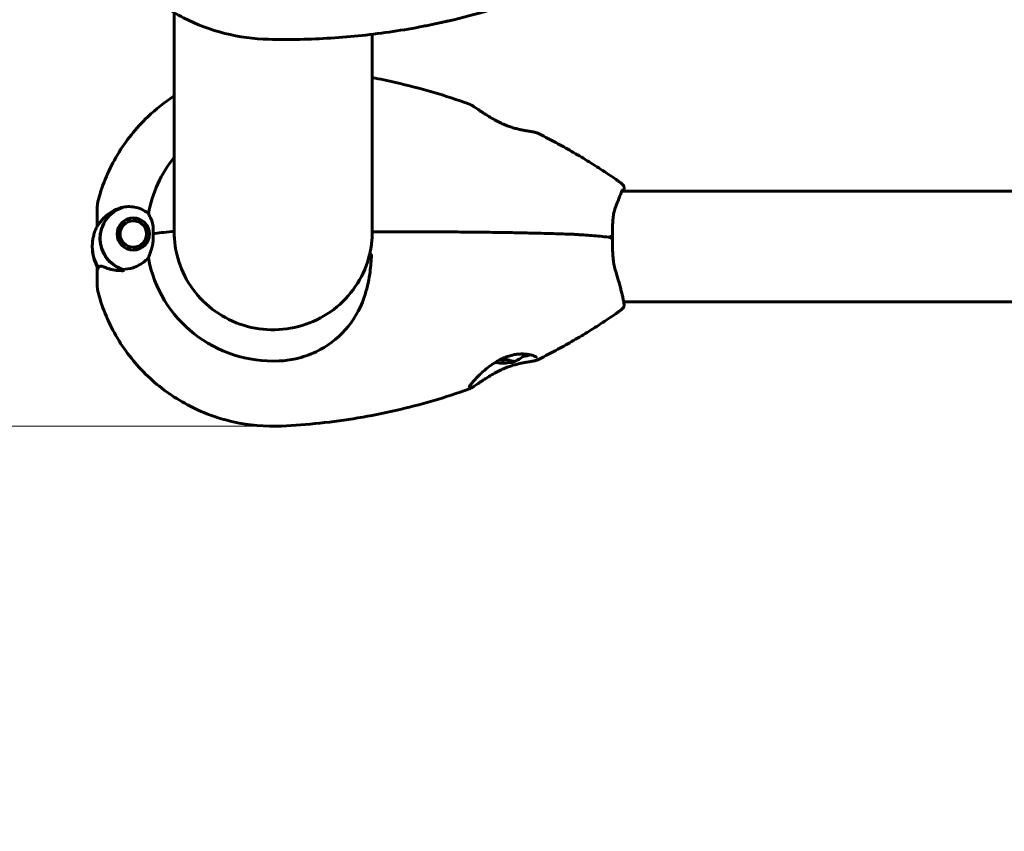
# Model space of a CAD drawing. Units: millimetres. Extents: x 3104 to 11340, y -30 to 12301.
# Drawn here: x 6329 to 6629, y 4863 to 5111 of the extents above; entities that cross this region are included whole.
import ezdxf

# ---------------------------------------------------------------- set-up
doc = ezdxf.new("R2010")
doc.units = ezdxf.units.MM
doc.header["$LTSCALE"] = 50
doc.layers.add('Widoczne (ISO)', color=7, linetype='Continuous', lineweight=60)
doc.layers.add('Wymiar (ISO)', color=7, linetype='Continuous', lineweight=18, true_color=0x00803f)
doc.styles.add('Tekst etykiety (ISO)', font='tahoma.ttf')
doc.dimstyles.new('Domyślne (ISO)', dxfattribs={"dimscale": 50, "dimtxt": 3.5, "dimasz": 2.5, "dimexe": 3.175, "dimexo": 0, "dimgap": 0.762, "dimtad": 1, "dimtoh": 1, "dimdec": 0, "dimrnd": 1e-08, "dimzin": 0, "dimtxsty": 'Tekst etykiety (ISO)', "dimcen": 0.09, "dimdle": 10, "dimclrd": 256, "dimclre": 256, "dimclrt": 256, "dimadec": 0, "dimazin": 0, "dimtfac": 0.714286, "dimtdec": 0, "dimtmove": 0, "dimatfit": 3, "dimfxl": 0, "dimtolj": 1, "dimtzin": 0, "dimlwd": -1, "dimlwe": -1, "dimarcsym": 0})

# ---------------------------------------------------------------- blocks, each defined once
blk = doc.blocks.new('*D5')
at = {"layer": 'Defpoints', "color": 0, "transparency": 16777216}
for p in [(3899.81, 5906.8), (9912.8, 5906.8), (3899.81, 2720.98)]:
    blk.add_point(p, dxfattribs=at)
at = {"layer": 'Wymiar (ISO)', "transparency": 16777216}
for p, q in [((3899.81, 5906.8), (3899.81, 2562.23)), ((9912.8, 5906.8), (9912.8, 2562.23)), ((9787.8, 2720.98), (4024.81, 2720.98))]:
    blk.add_line(p, q, dxfattribs=at)
for points in [[(4024.81, 2741.81), (4024.81, 2700.15), (3899.81, 2720.98)], [(9787.8, 2741.81), (9787.8, 2700.15), (9912.8, 2720.98)]]:
    blk.add_solid(points, dxfattribs=at)
at = {"layer": 'Wymiar (ISO)', "transparency": 16777216, "insert": (6906.31, 2941.37), "char_height": 175, "attachment_point": 2, "style": 'Tekst etykiety (ISO)'}
blk.add_mtext('\\A1;6013', dxfattribs=at)
blk = doc.blocks.new('*D8')
at = {"layer": 'Defpoints', "color": 0, "transparency": 16777216}
for p in [(6406.19, 8075.76), (3328.36, 4986.95), (6408.86, 4986.95)]:
    blk.add_point(p, dxfattribs=at)
at = {"layer": 'Wymiar (ISO)', "transparency": 16777216}
for p, q in [((6406.19, 8075.76), (3169.61, 8075.76)), ((3328.36, 7950.76), (3328.36, 5111.95)), ((6408.86, 4986.95), (3169.61, 4986.95))]:
    blk.add_line(p, q, dxfattribs=at)
for points in [[(3307.53, 7950.76), (3349.19, 7950.76), (3328.36, 8075.76)], [(3307.53, 5111.95), (3349.19, 5111.95), (3328.36, 4986.95)]]:
    blk.add_solid(points, dxfattribs=at)
at = {"layer": 'Wymiar (ISO)', "transparency": 16777216, "insert": (3107.27, 6531.36), "char_height": 175, "attachment_point": 2, "rotation": 90, "style": 'Tekst etykiety (ISO)'}
blk.add_mtext('\\A1;3089', dxfattribs=at)

msp = doc.modelspace()

# ---------------------------------------------------------------- linework, layer by layer
at = {"layer": 'Widoczne (ISO)'}
for p, q in [((6376.16, 5112.95), (6376.16, 5044.42)), ((6436.46, 5044.47), (6436.46, 5106.36)), ((6512.61, 5058.53), (6686.31, 5058.53)), ((6352.66, 5049.26), (6352.66, 5053.28)), ((6352.66, 5047.86), (6352.66, 5049.26)), ((6360.07, 5048.5), (6359.94, 5048.59)), ((6360.7, 5049.28), (6360.8, 5049.17)), ((6361.66, 5049.67), (6361.59, 5049.8)), ((6362.57, 5050.13), (6362.61, 5049.99)), ((6363.6, 5050.11), (6363.59, 5050.25)), ((6364.63, 5050.16), (6364.59, 5050.02)), ((6365.54, 5049.72), (6365.61, 5049.85)), ((6366.52, 5049.35), (6366.42, 5049.24)), ((6367.17, 5048.59), (6367.29, 5048.68)), ((6358.73, 5045.81), (6358.9, 5045.82)), ((6358.9, 5044.83), (6358.9, 5045.82)), ((6359.1, 5046.79), (6358.93, 5046.81)), ((6359.34, 5047.75), (6359.49, 5047.7)), ((6367.91, 5047.86), (6367.76, 5047.8)), ((6368.18, 5046.9), (6368.34, 5046.93)), ((6368.57, 5045.93), (6368.4, 5045.94)), ((6358.91, 5044.83), (6358.76, 5044.79)), ((6359.01, 5043.81), (6359.13, 5043.87)), ((6359.13, 5043.51), (6359.13, 5043.87)), ((6359.55, 5042.98), (6359.46, 5042.9)), ((6367.82, 5043.08), (6367.92, 5043.01)), ((6367.82, 5042.85), (6367.82, 5043.08)), ((6368.34, 5043.92), (6368.22, 5043.98)), ((6368.41, 5044.95), (6368.57, 5044.91)), ((6368.41, 5044.14), (6368.41, 5044.95)), ((6360.08, 5042.11), (6360.15, 5042.19)), ((6360.15, 5042.05), (6360.15, 5042.19)), ((6360.9, 5041.53), (6360.86, 5041.46)), ((6361.74, 5040.99), (6361.77, 5041.05)), ((6361.77, 5040.98), (6361.77, 5041.05)), ((6362.72, 5040.76), (6362.71, 5040.69)), ((6363.72, 5040.61), (6363.72, 5040.67)), ((6364.71, 5040.78), (6364.72, 5040.72)), ((6364.71, 5040.72), (6364.71, 5040.78)), ((6365.68, 5041.03), (6365.65, 5041.1)), ((6366.51, 5041.6), (6366.56, 5041.53)), ((6366.51, 5041.5), (6366.51, 5041.6)), ((6367.31, 5042.2), (6367.24, 5042.27)), ((6352.66, 5035.82), (6352.66, 5034.11)), ((6352.66, 5034.11), (6352.66, 5030.09)), ((6513.15, 5024.83), (7299.46, 5024.83)), ((6474.57, 5006.28), (6474.57, 5006.71)), ((6478.04, 5006.28), (6478.04, 5007.2))]:
    msp.add_line(p, q, dxfattribs=at)
for centre, radius, start, end in [((6437, 5045.69), 0.5, 89.9993, 179.0558), ((6476.31, 5015.66), 9.67, 285.8814, 315.4731)]:
    msp.add_arc(centre, radius, start, end, dxfattribs=at)
for centre, major_axis, ratio, start_param, end_param in [((6406.31, 5044.96), (-38.66, 0), 0.988297, 5.606826, 6.105842), ((6363.66, 5044.12), (-10.17, 0), 0.988297, 5.072096, 7.525892), ((6363.66, 5044.15), (-10.11, 0), 0.988297, 5.044715, 7.521655), ((6382.4, 5044.02), (-16, 0), 0.152542, 5.165875, 5.630967), ((6382.4, 5044.02), (-16, 0), 0.152542, 5.165875, 5.630967), ((6375.61, 5046.14), (0.5, 0), 0.152542, 0, 2.024282), ((6375.61, 5046.14), (0.5, 0), 0.152542, 0, 2.024282), ((6406.31, 5045.76), (-30.2, 0), 0.988297, 6.225634, 6.276796), ((6406.31, 5045.76), (30.2, 0), 0.988297, 0.016287, 0.057551), ((6437, 5046.25), (-0.5, 0), 0.988297, 0.016287, 0.603869), ((6363.66, 5041.68), (-12.5, 0), 0.988297, 0, 0.494934), ((6363.66, 5041.68), (-12.5, 0), 0.988297, 0, 0.549114), ((6406.31, 5044.96), (-38.66, 0), 0.988297, 0.177343, 1.617257), ((6406.31, 5044.15), (-46.93, 0), 0.988297, 0.205079, 0.224375), ((6476.31, 5016.12), (9.19, 0), 0.988297, 4.598531, 4.902007), ((6478.9, 5015.89), (0.81, -9.15), 0.494148, 5.917192, 6.296429), ((6478.9, 5015.43), (-0.81, -9.15), 0.494148, 6.269941, 6.649178), ((6476.31, 5009.07), (8.75, 0), 0.152542, 5.472581, 5.97747), ((6473.71, 5015.43), (0.81, -9.15), 0.494148, 6.148265, 6.296429), ((6476.31, 5015.2), (-9.19, 0), 0.988297, 1.381178, 1.760415)]:
    msp.add_ellipse(centre, major_axis=major_axis, ratio=ratio, start_param=start_param, end_param=end_param, dxfattribs=at)
for major_axis in [(4.95, 0), (-4.05, 0)]:
    msp.add_ellipse((6363.66, 5045.5), major_axis=major_axis, ratio=0.988297, dxfattribs=at)
for points, knots in [([(6353.11, 5141.63), (6354.45, 5137.25), (6356.42, 5133.08), (6361.41, 5125.47), (6364.42, 5122.02), (6371.19, 5116.03), (6374.95, 5113.48), (6382.95, 5109.33), (6387.19, 5107.74), (6395.92, 5105.55), (6400.41, 5104.94), (6404.91, 5104.84)], [3.397175, 3.397175, 3.397175, 3.397175, 3.654895, 3.654895, 3.912615, 3.912615, 4.170336, 4.170336, 4.428056, 4.428056, 4.685777, 4.685777, 4.685777, 4.685777]), ([(6461.34, 5110.82), (6465.48, 5111.81), (6469.58, 5112.92), (6477.7, 5115.38), (6481.71, 5116.73), (6489.63, 5119.65), (6493.53, 5121.23), (6501.22, 5124.62), (6505, 5126.42), (6512.42, 5130.25), (6516.06, 5132.28), (6519.62, 5134.41)], [4.9839191, 4.9839191, 4.9839191, 4.9839191, 5.051112, 5.051112, 5.118305, 5.118305, 5.1854979, 5.1854979, 5.2526909, 5.2526909, 5.3198838, 5.3198838, 5.3198838, 5.3198838]), ([(6404.91, 5104.84), (6408.08, 5104.77), (6411.25, 5104.76), (6417.59, 5104.89), (6420.76, 5105.02), (6427.08, 5105.42), (6430.24, 5105.68), (6436.53, 5106.35), (6439.67, 5106.75), (6445.92, 5107.69), (6449.04, 5108.22), (6452.14, 5108.82)], [4.6857766, 4.6857766, 4.6857766, 4.6857766, 4.7354946, 4.7354946, 4.7852125, 4.7852125, 4.8349305, 4.8349305, 4.8846485, 4.8846485, 4.9343665, 4.9343665, 4.9343665, 4.9343665]), ([(6461.34, 5110.82), (6461.05, 5110.75), (6460.74, 5110.68), (6460.13, 5110.54), (6459.82, 5110.47), (6459.18, 5110.33), (6458.86, 5110.26), (6458.22, 5110.13), (6457.9, 5110.06), (6456.93, 5109.85), (6456.3, 5109.71), (6455.05, 5109.44), (6454.44, 5109.3), (6453.25, 5109.05), (6452.68, 5108.93), (6452.14, 5108.82)], [-0.4899543, -0.4899543, -0.4899543, -0.4899543, -0.3958542, -0.3958542, -0.3017542, -0.3017542, -0.2076541, -0.2076541, -0.1135541, -0.1135541, 0.074646, 0.074646, 0.2628461, 0.2628461, 0.4510462, 0.4510462, 0.4510462, 0.4510462]), ([(6436.46, 5093.17), (6438.86, 5092.72), (6441.25, 5092.22), (6447.44, 5090.8), (6451.22, 5089.81), (6458.71, 5087.62), (6462.42, 5086.41), (6466.1, 5085.09)], [4.9023424, 4.9023424, 4.9023424, 4.9023424, 4.9402019, 4.9402019, 5.0006525, 5.0006525, 5.0611031, 5.0611031, 5.0611031, 5.0611031]), ([(6353.01, 5055.94), (6354.31, 5060.74), (6356.27, 5065.35), (6361.37, 5073.89), (6364.5, 5077.8), (6370.58, 5083.59), (6373.28, 5085.72), (6376.16, 5087.58)], [3.4037303, 3.4037303, 3.4037303, 3.4037303, 3.6747543, 3.6747543, 3.9457783, 3.9457783, 4.1326208, 4.1326208, 4.1326208, 4.1326208]), ([(6486.94, 5076.2), (6486.82, 5076.26), (6486.68, 5076.31), (6486.38, 5076.41), (6486.23, 5076.45), (6485.74, 5076.57), (6485.38, 5076.64), (6484.62, 5076.77), (6484.21, 5076.84), (6483.37, 5076.98), (6482.93, 5077.06), (6482.02, 5077.23), (6481.57, 5077.33), (6480.65, 5077.54), (6480.19, 5077.66), (6479.26, 5077.93), (6478.79, 5078.08), (6477.84, 5078.41), (6477.37, 5078.6), (6476.38, 5079.01), (6475.88, 5079.23), (6474.83, 5079.74), (6474.29, 5080.02), (6473.17, 5080.64), (6472.6, 5080.98), (6471.45, 5081.69), (6470.87, 5082.06), (6470.05, 5082.61), (6469.78, 5082.79), (6469.27, 5083.13), (6469.03, 5083.29), (6468.35, 5083.75), (6467.94, 5084.03), (6467.27, 5084.46), (6467, 5084.63), (6466.51, 5084.91), (6466.3, 5085.02), (6466.1, 5085.09)], [-1.414147, -1.414147, -1.414147, -1.414147, -1.303782, -1.303782, -1.198677, -1.198677, -1.009515, -1.009515, -0.836964, -0.836964, -0.674129, -0.674129, -0.520944, -0.520944, -0.37347, -0.37347, -0.228808, -0.228808, -0.078692, -0.078692, 0.083314, 0.083314, 0.264657, 0.264657, 0.470414, 0.470414, 0.699453, 0.699453, 0.814844, 0.814844, 0.926692, 0.926692, 1.139813, 1.139813, 1.311747, 1.311747, 1.48368, 1.48368, 1.48368, 1.48368]), ([(6486.94, 5076.2), (6488.59, 5075.38), (6490.23, 5074.54), (6493.48, 5072.81), (6495.09, 5071.92), (6498.29, 5070.1), (6499.87, 5069.16), (6503.02, 5067.25), (6504.58, 5066.27), (6507.66, 5064.27), (6509.19, 5063.25), (6510.71, 5062.21)], [5.178239, 5.178239, 5.178239, 5.178239, 5.2067765, 5.2067765, 5.2353139, 5.2353139, 5.2638514, 5.2638514, 5.2923889, 5.2923889, 5.3209264, 5.3209264, 5.3209264, 5.3209264]), ([(6510.71, 5062.21), (6510.86, 5062.11), (6511.01, 5062), (6511.31, 5061.79), (6511.45, 5061.68), (6511.74, 5061.46), (6511.89, 5061.35), (6512.18, 5061.12), (6512.32, 5061), (6512.6, 5060.77), (6512.74, 5060.65), (6512.88, 5060.53)], [5.3209264, 5.3209264, 5.3209264, 5.3209264, 5.3429797, 5.3429797, 5.3650331, 5.3650331, 5.3870865, 5.3870865, 5.4091399, 5.4091399, 5.4311933, 5.4311933, 5.4311933, 5.4311933]), ([(6510.57, 5053.37), (6510.85, 5054.1), (6511.11, 5054.8), (6511.59, 5056.05), (6511.81, 5056.62), (6512.2, 5057.59), (6512.37, 5058.01), (6512.66, 5058.66), (6512.78, 5058.91), (6512.87, 5059.06), (6512.89, 5059.09), (6512.89, 5059.09)], [0, 0, 0, 0, 0.30867, 0.30867, 0.617341, 0.617341, 0.926011, 0.926011, 1.234682, 1.234682, 1.343139, 1.343139, 1.343139, 1.343139]), ([(6512.88, 5060.53), (6512.98, 5060.45), (6513.05, 5060.36), (6513.15, 5060.18), (6513.18, 5060.1), (6513.24, 5059.91), (6513.25, 5059.82), (6513.29, 5059.45), (6513.25, 5059.23), (6513.2, 5058.81), (6513.17, 5058.68), (6513.15, 5058.53)], [1.6002891, 1.6002891, 1.6002891, 1.6002891, 1.6343333, 1.6343333, 1.6787817, 1.6787817, 1.7576375, 1.7576375, 2.050077, 2.050077, 2.1681694, 2.1681694, 2.1681694, 2.1681694]), ([(6352.66, 5053.28), (6352.66, 5053.33), (6352.66, 5053.38), (6352.66, 5053.49), (6352.66, 5053.56), (6352.67, 5053.74), (6352.67, 5053.84), (6352.69, 5054.13), (6352.7, 5054.3), (6352.77, 5054.85), (6352.81, 5055.2), (6353.01, 5055.94)], [7.57007971, 7.57007971, 7.57007971, 7.57007971, 7.57806011, 7.57806011, 7.5860405, 7.5860405, 7.5940209, 7.5940209, 7.60200129, 7.60200129, 7.60998169, 7.60998169, 7.60998169, 7.60998169]), ([(6354.51, 5050.2), (6354.87, 5050.59), (6355.26, 5050.95), (6356.99, 5052.36), (6358.49, 5053.12), (6360.08, 5053.53)], [0.5724832, 0.5724832, 0.5724832, 0.5724832, 0.6422282, 0.6422282, 0.8608733, 0.8608733, 0.8608733, 0.8608733]), ([(6360.08, 5053.53), (6361.38, 5053.87), (6362.72, 5053.93), (6364.73, 5053.58), (6365.44, 5053.37), (6366.88, 5052.73), (6367.6, 5052.27), (6368.25, 5051.7)], [0, 0, 0, 0, 0.481827, 0.481827, 0.74882, 0.74882, 1.050013, 1.050013, 1.050013, 1.050013]), ([(6368.25, 5051.7), (6368.4, 5051.43), (6368.57, 5051.12), (6368.99, 5050.29), (6369.24, 5049.74), (6369.46, 5049.1)], [0.0001663, 0.0001663, 0.0001663, 0.0001663, 0.190884, 0.190884, 0.4484016, 0.4484016, 0.4484016, 0.4484016]), ([(6509.73, 5044.45), (6509.73, 5045.13), (6509.73, 5045.81), (6509.75, 5047.14), (6509.76, 5047.79), (6509.81, 5049.06), (6509.85, 5049.67), (6509.97, 5050.83), (6510.05, 5051.39), (6510.27, 5052.43), (6510.41, 5052.92), (6510.57, 5053.37)], [0.270296, 0.270296, 0.270296, 0.270296, 0.47906, 0.47906, 0.687824, 0.687824, 0.896588, 0.896588, 1.105352, 1.105352, 1.314116, 1.314116, 1.314116, 1.314116]), ([(6354.51, 5050.2), (6354.13, 5049.8), (6353.81, 5049.41), (6353.3, 5048.79), (6353.13, 5048.57), (6353.04, 5048.47)], [0, 0, 0, 0, 0.2223532, 0.2223532, 0.4551306, 0.4551306, 0.4551306, 0.4551306]), ([(6369.46, 5049.1), (6369.51, 5048.94), (6369.59, 5048.67), (6369.69, 5047.74), (6369.7, 5047.2), (6369.69, 5046.48), (6369.69, 5046.26), (6369.68, 5045.86), (6369.68, 5045.69), (6369.68, 5045.5)], [0, 0, 0, 0, 0.0649331, 0.0649331, 0.1383366, 0.1383366, 0.1704192, 0.1704192, 0.1962839, 0.1962839, 0.1962839, 0.1962839]), ([(6351.16, 5041.68), (6351.16, 5042.14), (6351.18, 5042.59), (6351.27, 5043.5), (6351.34, 5043.95), (6351.52, 5044.83), (6351.63, 5045.27), (6351.9, 5046.13), (6352.06, 5046.55), (6352.41, 5047.37), (6352.6, 5047.77), (6352.82, 5048.16)], [3.1415927, 3.1415927, 3.1415927, 3.1415927, 3.2414401, 3.2414401, 3.3412875, 3.3412875, 3.441135, 3.441135, 3.5409824, 3.5409824, 3.6408298, 3.6408298, 3.6408298, 3.6408298]), ([(6435.69, 5039.23), (6434.94, 5036.14), (6433.69, 5033.16), (6430.3, 5027.74), (6428.16, 5025.3), (6423.22, 5021.22), (6420.42, 5019.57), (6414.43, 5017.22), (6411.25, 5016.53), (6404.81, 5016.17), (6401.57, 5016.5), (6395.35, 5018.15), (6392.37, 5019.47), (6387, 5022.98), (6384.59, 5025.16), (6380.6, 5030.15), (6379.02, 5032.97), (6376.82, 5038.96), (6376.21, 5042.12), (6376.11, 5045.58), (6376.11, 5045.86), (6376.11, 5046.14)], [0.233671, 0.233671, 0.233671, 0.233671, 0.553784, 0.553784, 0.873839, 0.873839, 1.193815, 1.193815, 1.513724, 1.513724, 1.833602, 1.833602, 2.153495, 2.153495, 2.473444, 2.473444, 2.793471, 2.793471, 3.113567, 3.113567, 3.141593, 3.141593, 3.141593, 3.141593]), ([(6435.69, 5039.23), (6435.79, 5039.66), (6435.88, 5040.09), (6436.05, 5040.95), (6436.12, 5041.38), (6436.25, 5042.24), (6436.3, 5042.68), (6436.39, 5043.54), (6436.43, 5043.97), (6436.48, 5044.84), (6436.5, 5045.27), (6436.5, 5045.7)], [-1.7547172, -1.7547172, -1.7547172, -1.7547172, -1.6220179, -1.6220179, -1.4893168, -1.4893168, -1.3566157, -1.3566157, -1.2239146, -1.2239146, -1.0912135, -1.0912135, -1.0912135, -1.0912135]), ([(6437, 5046.19), (6441.01, 5046.19), (6445.02, 5046.19), (6453.06, 5046.16), (6457.08, 5046.15), (6463.11, 5046.1), (6465.11, 5046.09), (6469.12, 5046.05), (6471.12, 5046.02), (6475.12, 5045.97), (6477.12, 5045.94), (6481.1, 5045.86), (6483.09, 5045.82), (6487.05, 5045.73), (6489.02, 5045.68), (6492.96, 5045.57), (6494.92, 5045.51), (6496.87, 5045.44)], [-6.00519, -6.00519, -6.00519, -6.00519, -4.804152, -4.804152, -3.603114, -3.603114, -3.002595, -3.002595, -2.402076, -2.402076, -1.801557, -1.801557, -1.201038, -1.201038, -0.600519, -0.600519, 0, 0, 0, 0]), ([(6369.68, 5045.5), (6369.68, 5045.2), (6369.68, 5044.94), (6369.69, 5044.25), (6369.7, 5043.79), (6369.67, 5043.04), (6369.65, 5042.75), (6369.57, 5042.2), (6369.52, 5041.95), (6369.46, 5041.72)], [0, 0, 0, 0, 0.0892681, 0.0892681, 0.2434802, 0.2434802, 0.344433, 0.344433, 0.4329441, 0.4329441, 0.4329441, 0.4329441]), ([(6509.73, 5044.44), (6508.92, 5044.52), (6508.1, 5044.6), (6506.45, 5044.75), (6505.61, 5044.83), (6503.92, 5044.97), (6503.06, 5045.03), (6501.33, 5045.16), (6500.46, 5045.23), (6499.14, 5045.31), (6498.69, 5045.34), (6497.8, 5045.4), (6497.36, 5045.43), (6496.87, 5045.44)], [0.392914, 0.392914, 0.392914, 0.392914, 0.6813, 0.6813, 0.969687, 0.969687, 1.258074, 1.258074, 1.54646, 1.54646, 1.690653, 1.690653, 1.834847, 1.834847, 1.834847, 1.834847]), ([(6509.27, 5045.08), (6509.27, 5045.08), (6509.27, 5045.07), (6509.35, 5045), (6509.42, 5044.93), (6509.54, 5044.78), (6509.59, 5044.71), (6509.67, 5044.59), (6509.7, 5044.54), (6509.72, 5044.48), (6509.73, 5044.46), (6509.73, 5044.44)], [-0.0005465, -0.0005465, -0.0005465, -0.0005465, 0, 0, 0.0338117, 0.0338117, 0.0663563, 0.0663563, 0.0988154, 0.0988154, 0.1193632, 0.1193632, 0.1193632, 0.1193632]), ([(6509.27, 5044.07), (6509.27, 5044.07), (6509.27, 5044.07), (6509.35, 5044.13), (6509.42, 5044.18), (6509.54, 5044.28), (6509.59, 5044.33), (6509.67, 5044.4), (6509.7, 5044.43), (6509.72, 5044.44), (6509.73, 5044.45), (6509.73, 5044.44)], [-0.1079607, -0.1079607, -0.1079607, -0.1079607, -0.1074874, -0.1074874, -0.0782047, -0.0782047, -0.0500193, -0.0500193, -0.021908, -0.021908, -0.0058624, -0.0058624, -0.0058624, -0.0058624]), ([(6510.59, 5034.58), (6510.42, 5035.15), (6510.28, 5035.75), (6510.06, 5037), (6509.97, 5037.64), (6509.85, 5038.96), (6509.81, 5039.63), (6509.76, 5041), (6509.75, 5041.68), (6509.73, 5043.07), (6509.73, 5043.76), (6509.73, 5044.44)], [0, 0, 0, 0, 0.208764, 0.208764, 0.417528, 0.417528, 0.626292, 0.626292, 0.835056, 0.835056, 1.04382, 1.04382, 1.04382, 1.04382]), ([(6351.16, 5041.68), (6351.16, 5041.23), (6351.18, 5040.77), (6351.27, 5039.87), (6351.34, 5039.42), (6351.52, 5038.53), (6351.63, 5038.09), (6351.9, 5037.24), (6352.06, 5036.82), (6352.36, 5036.1), (6352.5, 5035.8), (6352.66, 5035.51)], [3.1415927, 3.1415927, 3.1415927, 3.1415927, 3.2414401, 3.2414401, 3.3412875, 3.3412875, 3.441135, 3.441135, 3.5409824, 3.5409824, 3.6153349, 3.6153349, 3.6153349, 3.6153349]), ([(6369.46, 5041.72), (6369.28, 5041.11), (6369.09, 5040.54), (6368.67, 5039.36), (6368.45, 5038.77), (6368.25, 5038.22)], [0, 0, 0, 0, 0.2028161, 0.2028161, 0.4461333, 0.4461333, 0.4461333, 0.4461333]), ([(6368.25, 5038.22), (6367.94, 5037.89), (6367.62, 5037.58), (6366.14, 5036.33), (6364.87, 5035.64), (6362.51, 5034.87), (6361.42, 5034.7), (6360.36, 5034.71)], [-2.553905, -2.553905, -2.553905, -2.553905, -2.410923, -2.410923, -1.933986, -1.933986, -1.54469, -1.54469, -1.54469, -1.54469]), ([(6436.26, 5038.63), (6436.15, 5036.83), (6435.99, 5035.04), (6435.38, 5030.86), (6434.84, 5028.5), (6432.64, 5022.21), (6430.62, 5018.91), (6425.76, 5013.47), (6422.77, 5011.23), (6417.43, 5008.67), (6415.36, 5007.96), (6411.53, 5007.1), (6409.82, 5006.87), (6408.1, 5006.79)], [0.777743, 0.777743, 0.777743, 0.777743, 1.335665, 1.335665, 2.108644, 2.108644, 3.44936, 3.44936, 4.840595, 4.840595, 5.656639, 5.656639, 6.296646, 6.296646, 6.296646, 6.296646]), ([(6435.69, 5039.23), (6435.69, 5039.24), (6435.69, 5039.24), (6435.7, 5039.24), (6435.72, 5039.24), (6435.76, 5039.24), (6435.8, 5039.24), (6435.89, 5039.23), (6435.94, 5039.22), (6436.06, 5039.2), (6436.12, 5039.18), (6436.19, 5039.17)], [-0.07903667, -0.07903667, -0.07903667, -0.07903667, -0.06954425, -0.06954425, -0.05858192, -0.05858192, -0.03904164, -0.03904164, -0.01951737, -0.01951737, 0, 0, 0, 0]), ([(6436.26, 5038.63), (6436.26, 5038.69), (6436.27, 5038.75), (6436.27, 5038.88), (6436.26, 5038.99), (6436.24, 5039.09), (6436.24, 5039.11), (6436.22, 5039.14), (6436.22, 5039.15), (6436.21, 5039.16), (6436.2, 5039.16), (6436.19, 5039.17), (6436.19, 5039.17), (6436.19, 5039.17)], [-1.6906336, -1.6906336, -1.6906336, -1.6906336, -1.6582329, -1.6582329, -1.605027, -1.605027, -1.5884406, -1.5884406, -1.5808181, -1.5808181, -1.575983, -1.575983, -1.5733952, -1.5733952, -1.5733952, -1.5733952]), ([(6353.03, 5035.29), (6352.98, 5035.22), (6352.94, 5035.14), (6352.86, 5034.98), (6352.83, 5034.91), (6352.77, 5034.75), (6352.74, 5034.67), (6352.7, 5034.51), (6352.68, 5034.43), (6352.66, 5034.27), (6352.66, 5034.19), (6352.66, 5034.11)], [-1.2620829, -1.2620829, -1.2620829, -1.2620829, -1.1493558, -1.1493558, -1.0366287, -1.0366287, -0.9239015, -0.9239015, -0.8111744, -0.8111744, -0.6984473, -0.6984473, -0.6984473, -0.6984473]), ([(6354.93, 5035.37), (6354.78, 5035.43), (6354.65, 5035.49), (6354.38, 5035.58), (6354.25, 5035.62), (6354, 5035.68), (6353.88, 5035.69), (6353.62, 5035.69), (6353.48, 5035.66), (6353.21, 5035.52), (6353.1, 5035.41), (6353.03, 5035.29)], [0, 0, 0, 0, 0.0831461, 0.0831461, 0.1662923, 0.1662923, 0.2494384, 0.2494384, 0.3325845, 0.3325845, 0.4157306, 0.4157306, 0.4157306, 0.4157306]), ([(6360.44, 5034.33), (6360.02, 5034.32), (6359.61, 5034.33), (6358.79, 5034.38), (6358.38, 5034.43), (6357.59, 5034.55), (6357.21, 5034.63), (6356.5, 5034.81), (6356.15, 5034.91), (6355.51, 5035.13), (6355.21, 5035.25), (6354.93, 5035.37)], [0.0141363, 0.0141363, 0.0141363, 0.0141363, 0.1751235, 0.1751235, 0.3502469, 0.3502469, 0.5253704, 0.5253704, 0.7004938, 0.7004938, 0.8756173, 0.8756173, 0.8756173, 0.8756173]), ([(6512.88, 5022.84), (6512.98, 5022.92), (6513.05, 5023.01), (6513.15, 5023.19), (6513.18, 5023.27), (6513.24, 5023.46), (6513.25, 5023.55), (6513.29, 5023.92), (6513.25, 5024.13), (6513.18, 5024.65), (6513.14, 5024.89), (6513.04, 5025.44), (6512.97, 5025.75), (6512.83, 5026.42), (6512.74, 5026.79), (6512.55, 5027.59), (6512.44, 5028.02), (6512.21, 5028.92), (6512.08, 5029.41), (6511.81, 5030.41), (6511.66, 5030.94), (6511.23, 5032.46), (6510.92, 5033.5), (6510.59, 5034.58)], [1.600289, 1.600289, 1.600289, 1.600289, 1.634333, 1.634333, 1.678782, 1.678782, 1.757637, 1.757637, 2.050077, 2.050077, 2.254006, 2.254006, 2.457936, 2.457936, 2.661865, 2.661865, 2.865794, 2.865794, 3.069723, 3.069723, 3.273653, 3.273653, 3.639582, 3.639582, 3.639582, 3.639582]), ([(6352.66, 5030.09), (6352.66, 5030.04), (6352.66, 5029.99), (6352.66, 5029.87), (6352.66, 5029.8), (6352.67, 5029.63), (6352.67, 5029.53), (6352.69, 5029.24), (6352.7, 5029.07), (6352.77, 5028.51), (6352.81, 5028.17), (6353.01, 5027.43)], [7.57007971, 7.57007971, 7.57007971, 7.57007971, 7.57806011, 7.57806011, 7.5860405, 7.5860405, 7.5940209, 7.5940209, 7.60200129, 7.60200129, 7.60998169, 7.60998169, 7.60998169, 7.60998169]), ([(6353.01, 5027.43), (6354.31, 5022.63), (6356.27, 5018.01), (6361.37, 5009.48), (6364.5, 5005.57), (6371.7, 4998.71), (6375.76, 4995.78), (6384.52, 4991.1), (6389.22, 4989.35), (6398.91, 4987.17), (6403.9, 4986.73), (6408.86, 4986.95)], [3.40373, 3.40373, 3.40373, 3.40373, 3.674754, 3.674754, 3.945778, 3.945778, 4.216802, 4.216802, 4.487826, 4.487826, 4.75885, 4.75885, 4.75885, 4.75885]), ([(6510.71, 5021.16), (6510.86, 5021.26), (6511.01, 5021.37), (6511.31, 5021.58), (6511.45, 5021.69), (6511.74, 5021.91), (6511.89, 5022.02), (6512.18, 5022.25), (6512.32, 5022.36), (6512.6, 5022.6), (6512.74, 5022.72), (6512.88, 5022.84)], [5.3209264, 5.3209264, 5.3209264, 5.3209264, 5.3429797, 5.3429797, 5.3650331, 5.3650331, 5.3870865, 5.3870865, 5.4091399, 5.4091399, 5.4311933, 5.4311933, 5.4311933, 5.4311933]), ([(6486.94, 5007.17), (6488.59, 5007.99), (6490.23, 5008.83), (6493.48, 5010.56), (6495.09, 5011.45), (6498.29, 5013.27), (6499.87, 5014.2), (6503.02, 5016.11), (6504.58, 5017.09), (6507.66, 5019.09), (6509.19, 5020.11), (6510.71, 5021.16)], [5.178239, 5.178239, 5.178239, 5.178239, 5.2067765, 5.2067765, 5.2353139, 5.2353139, 5.2638514, 5.2638514, 5.2923889, 5.2923889, 5.3209264, 5.3209264, 5.3209264, 5.3209264]), ([(6466.05, 4998.8), (6466.05, 4998.8), (6466.06, 4998.81), (6466.07, 4998.85), (6466.11, 4998.94), (6466.23, 4999.15), (6466.3, 4999.26), (6466.49, 4999.54), (6466.62, 4999.72), (6466.94, 5000.12), (6467.13, 5000.36), (6467.6, 5000.9), (6467.88, 5001.21), (6468.53, 5001.9), (6468.91, 5002.29), (6469.78, 5003.12), (6470.27, 5003.57), (6471.35, 5004.49), (6471.95, 5004.96), (6473.17, 5005.84), (6473.79, 5006.25), (6475, 5006.97), (6475.59, 5007.28), (6476.72, 5007.79), (6477.25, 5008), (6478.26, 5008.34), (6478.75, 5008.48), (6479.69, 5008.69), (6480.14, 5008.77), (6481.02, 5008.88), (6481.45, 5008.91), (6482.29, 5008.93), (6482.7, 5008.92), (6483.48, 5008.86), (6483.85, 5008.81), (6484.55, 5008.69), (6484.88, 5008.62), (6485.45, 5008.46), (6485.7, 5008.38), (6486.1, 5008.21), (6486.26, 5008.13), (6486.47, 5008), (6486.53, 5007.94), (6486.57, 5007.9), (6486.58, 5007.89), (6486.58, 5007.89)], [-5.058458, -5.058458, -5.058458, -5.058458, -5.029089, -5.029089, -4.908279, -4.908279, -4.807905, -4.807905, -4.687176, -4.687176, -4.547489, -4.547489, -4.384569, -4.384569, -4.196267, -4.196267, -3.981782, -3.981782, -3.752339, -3.752339, -3.531288, -3.531288, -3.336153, -3.336153, -3.167349, -3.167349, -3.014473, -3.014473, -2.87001, -2.87001, -2.72516, -2.72516, -2.577545, -2.577545, -2.424051, -2.424051, -2.265828, -2.265828, -2.108511, -2.108511, -1.95771, -1.95771, -1.828182, -1.828182, -1.775744, -1.775744, -1.775744, -1.775744]), ([(6486.94, 5007.17), (6486.82, 5007.1), (6486.68, 5007.05), (6486.38, 5006.96), (6486.23, 5006.91), (6485.74, 5006.8), (6485.38, 5006.73), (6484.62, 5006.6), (6484.21, 5006.53), (6483.37, 5006.39), (6482.93, 5006.31), (6482.02, 5006.14), (6481.57, 5006.04), (6480.65, 5005.82), (6480.19, 5005.7), (6479.26, 5005.43), (6478.79, 5005.28), (6477.84, 5004.95), (6477.37, 5004.77), (6476.38, 5004.36), (6475.88, 5004.13), (6474.83, 5003.63), (6474.29, 5003.34), (6473.17, 5002.73), (6472.6, 5002.39), (6471.45, 5001.68), (6470.87, 5001.3), (6470.05, 5000.76), (6469.78, 5000.58), (6469.27, 5000.24), (6469.03, 5000.07), (6468.35, 4999.62), (6467.94, 4999.34), (6467.27, 4998.91), (6467, 4998.74), (6466.51, 4998.46), (6466.3, 4998.35), (6466.1, 4998.28)], [-1.414147, -1.414147, -1.414147, -1.414147, -1.303782, -1.303782, -1.198677, -1.198677, -1.009515, -1.009515, -0.836964, -0.836964, -0.674129, -0.674129, -0.520944, -0.520944, -0.37347, -0.37347, -0.228808, -0.228808, -0.078692, -0.078692, 0.083314, 0.083314, 0.264657, 0.264657, 0.470414, 0.470414, 0.699453, 0.699453, 0.814844, 0.814844, 0.926692, 0.926692, 1.139813, 1.139813, 1.311747, 1.311747, 1.48368, 1.48368, 1.48368, 1.48368]), ([(6408.86, 4986.95), (6412.76, 4987.13), (6416.66, 4987.43), (6424.42, 4988.25), (6428.3, 4988.78), (6436, 4990.07), (6439.83, 4990.83), (6447.44, 4992.57), (6451.22, 4993.55), (6458.71, 4995.75), (6462.42, 4996.96), (6466.1, 4998.28)], [4.7588501, 4.7588501, 4.7588501, 4.7588501, 4.8193007, 4.8193007, 4.8797513, 4.8797513, 4.9402019, 4.9402019, 5.0006525, 5.0006525, 5.0611031, 5.0611031, 5.0611031, 5.0611031])]:
    msp.add_open_spline(points, degree=3, knots=knots, dxfattribs=at)
for points in [[(6360.8, 5049.17), (6360.43, 5048.84), (6360.07, 5048.5)], [(6362.61, 5049.99), (6362.13, 5049.84), (6361.66, 5049.67)], [(6364.59, 5050.02), (6364.09, 5050.07), (6363.6, 5050.11)], [(6366.42, 5049.24), (6365.98, 5049.49), (6365.54, 5049.72)], [(6367.76, 5047.8), (6367.46, 5048.2), (6367.17, 5048.59)], [(6358.9, 5045.82), (6358.91, 5045.34), (6358.91, 5044.83)], [(6359.49, 5047.7), (6359.29, 5047.25), (6359.1, 5046.79)], [(6368.4, 5045.94), (6368.29, 5046.43), (6368.18, 5046.9)], [(6359.13, 5043.87), (6359.34, 5043.43), (6359.55, 5042.98)], [(6367.24, 5042.27), (6367.53, 5042.68), (6367.82, 5043.08)], [(6368.22, 5043.98), (6368.31, 5044.48), (6368.41, 5044.95)], [(6360.15, 5042.19), (6360.52, 5041.87), (6360.9, 5041.53)], [(6361.77, 5041.05), (6362.24, 5040.91), (6362.72, 5040.76)], [(6363.72, 5040.67), (6364.21, 5040.73), (6364.71, 5040.78)], [(6365.65, 5041.1), (6366.08, 5041.36), (6366.51, 5041.6)]]:
    msp.add_rational_spline(points, [1.02873711052, 1.03442078422, 1.02873711052], degree=2, dxfattribs=at)
msp.add_open_spline([(6352.82, 5048.16), (6352.87, 5048.26), (6352.95, 5048.37), (6353.04, 5048.47)], degree=3, dxfattribs=at)

# ---------------------------------------------------------------- dimensions: what is measured, and where the dimension line sits
at = {"layer": 'Wymiar (ISO)'}
dim = msp.add_linear_dim(base=(3328.36, 4986.95), p1=(6406.19, 8075.76), p2=(6408.86, 4986.95), angle=90, dimstyle='Domyślne (ISO)', override={"dimtoh": 0, "dimdec": 0, "dimtp": 0, "dimtm": 0, "dimtdec": 0, "dimtofl": 0, "dimatfit": 1}, dxfattribs=at)
dim.commit()
dim.dimension.update_dxf_attribs({"geometry": '*D8', "text_midpoint": (3328.36, 6531.36), "dimtype": 160})
dim = msp.add_linear_dim(base=(3899.81, 2720.98), p1=(9912.8, 5906.8), p2=(3899.81, 5906.8), dimstyle='Domyślne (ISO)', override={"dimtoh": 0, "dimdec": 0, "dimtp": 0, "dimtm": 0, "dimtdec": 0, "dimtofl": 0, "dimatfit": 1}, dxfattribs=at)
dim.commit()
dim.dimension.update_dxf_attribs({"geometry": '*D5', "text_midpoint": (6906.31, 2720.98), "dimtype": 160})

doc.saveas('drawing.dxf')
